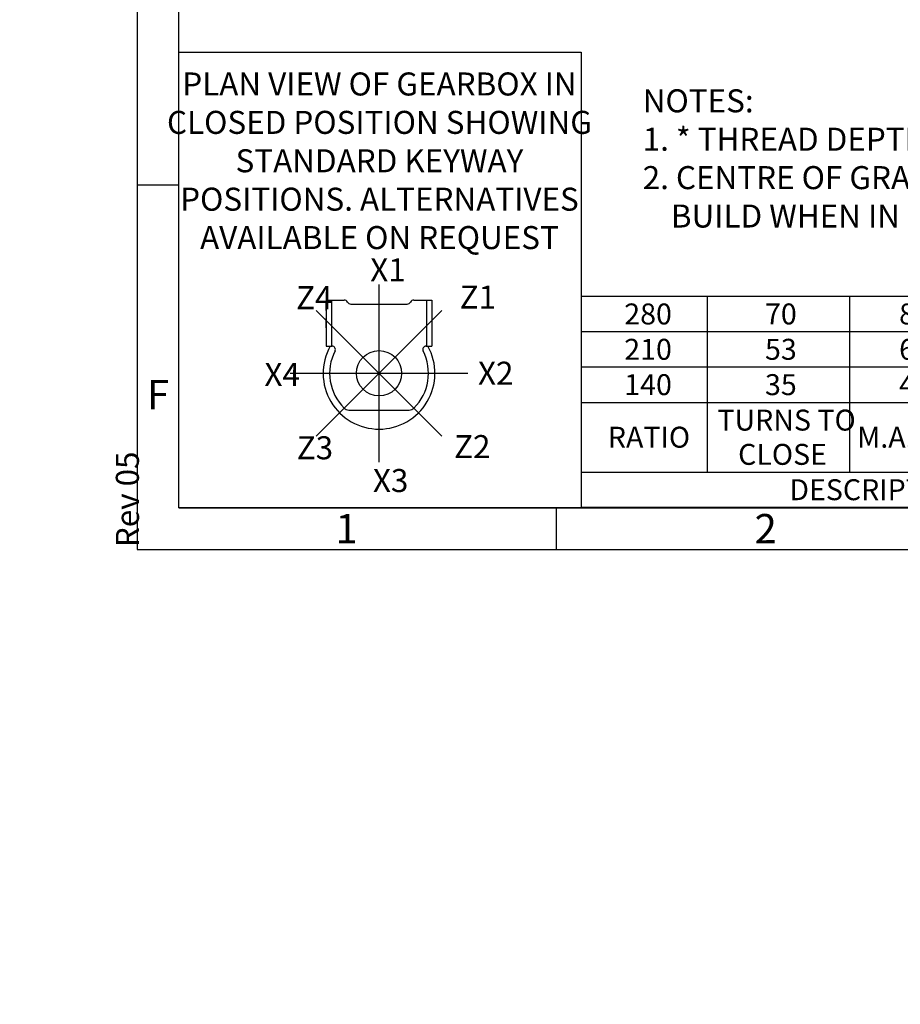
# Model space of a CAD drawing. Units: millimetres. Extents: x 0 to 530, y -57 to 292.
# Drawn here: x 0 to 105, y -49 to 68 of the extents above; entities that cross this region are included whole.
import ezdxf
from ezdxf import colors
from ezdxf.entities.mleader import LeaderData, LeaderLine
from ezdxf.enums import TextEntityAlignment as Align
from ezdxf.lldxf.tags import DXFTag
from ezdxf.math import Vec2, Vec3

# ---------------------------------------------------------------- set-up
doc = ezdxf.new("R2010")
doc.units = ezdxf.units.MM
for name, color, linetype in [('CRS', 7, 'Continuous'), ('Default', 7, 'Continuous'), ('DRG', 7, 'Continuous'), ('DRG2', 7, 'Continuous')]:
    doc.layers.add(name, color=color, linetype=linetype)
doc.styles.add('SEACAD_Arial', font='arial.ttf')
doc.styles.add('SEACAD_Solid_Edge_ANSI_GDT_Symbols', font='SEAGDT.TTF')
tags = doc.linetypes.add('CENTER2', pattern=[28.575, 19.05, -3.175, 3.175, -3.175]).pattern_tags.tags
tags[10:11] = [DXFTag(74, 4), DXFTag(75, 0), DXFTag(340, '0'), DXFTag(46, 0.0), DXFTag(50, 0.0), DXFTag(44, 0.0), DXFTag(45, 0.0)]
tags[8:9] = [DXFTag(74, 4), DXFTag(75, 0), DXFTag(340, '0'), DXFTag(46, 0.0), DXFTag(50, 0.0), DXFTag(44, 0.0), DXFTag(45, 0.0)]
tags[6:7] = [DXFTag(74, 4), DXFTag(75, 0), DXFTag(340, '0'), DXFTag(46, 0.0), DXFTag(50, 0.0), DXFTag(44, 0.0), DXFTag(45, 0.0)]
tags[4:5] = [DXFTag(74, 4), DXFTag(75, 0), DXFTag(340, '0'), DXFTag(46, 0.0), DXFTag(50, 0.0), DXFTag(44, 0.0), DXFTag(45, 0.0)]

# ---------------------------------------------------------------- blocks, each defined once
blk = doc.blocks.new('_DOT')
at = {"color": 0, "linetype": 'ByBlock', "lineweight": -2}
blk.add_line((-0.5, 0), (-1, 0), dxfattribs=at)
at = {"color": 0, "linetype": 'ByBlock', "const_width": 0.5}
blk.add_lwpolyline([(-0.25, 0, 1), (0.25, 0, 1)], format="xyb", close=True, dxfattribs=at)
blk = doc.blocks.new('SE15')
at = {"color": 7, "linetype": 'Continuous'}
for p, q in [((82.01, 35.24), (82.01, 31.02)), ((99.01, 35.24), (99.01, 31.02)), ((114.01, 35.24), (114.01, 31.02)), ((136, 35.24), (136, 31.02)), ((164, 35.24), (164, 31.02)), ((189, 35.24), (189, 31.02)), ((202.3, 35.24), (202.3, 31.02)), ((215.6, 35.24), (215.6, 31.02)), ((67.01, 31.02), (228.9, 31.02)), ((82.01, 31.02), (82.01, 26.8)), ((99.01, 31.02), (99.01, 26.8)), ((114.01, 31.02), (114.01, 26.8)), ((136, 31.02), (136, 26.8)), ((164, 31.02), (164, 26.8)), ((189, 31.02), (189, 26.8)), ((202.3, 31.02), (202.3, 26.8)), ((215.6, 31.02), (215.6, 26.8)), ((67.01, 26.8), (228.9, 26.8)), ((82.01, 26.8), (82.01, 22.58)), ((99.01, 26.8), (99.01, 22.58)), ((114.01, 26.8), (114.01, 22.58)), ((136, 26.8), (136, 22.58)), ((164, 26.8), (164, 22.58)), ((189, 26.8), (189, 22.58)), ((202.3, 26.8), (202.3, 22.58)), ((215.6, 26.8), (215.6, 22.58)), ((67.01, 22.58), (228.9, 22.58)), ((82.01, 22.58), (82.01, 14.26)), ((99.01, 22.58), (99.01, 14.26)), ((114.01, 22.58), (114.01, 14.26)), ((136, 22.58), (136, 14.26)), ((164, 22.58), (164, 14.26)), ((189, 22.58), (189, 14.26)), ((202.3, 22.58), (202.3, 14.26)), ((215.6, 22.58), (215.6, 14.26)), ((67.01, 14.26), (228.9, 14.26)), ((136, 14.26), (136, 10.04)), ((189, 14.26), (189, 10.04))]:
    blk.add_line(p, q, dxfattribs=at)
blk.add_lwpolyline([(67.01, 10.04), (67.01, 35.24), (228.9, 35.24), (228.9, 10.04), (67.01, 10.04)], dxfattribs=at)
for s, style, p in [('280', 'SEACAD_Arial', (72.13, 34.38)), ('70', 'SEACAD_Arial', (88.92, 34.38)), ('88', 'SEACAD_Arial', (104.92, 34.38)), ('72', 'SEACAD_Arial', (123.41, 34.38)), ('11000', 'SEACAD_Arial', (146.02, 34.38)), ('125', 'SEACAD_Arial', (174.11, 34.38)), ('48', 'SEACAD_Arial', (194.06, 34.38)), ('51', 'SEACAD_Arial', (207.36, 34.38)), ('61', 'SEACAD_Arial', (220.66, 34.38)), ('210', 'SEACAD_Arial', (72.13, 30.16)), ('53', 'SEACAD_Arial', (88.92, 30.16)), ('66', 'SEACAD_Arial', (104.92, 30.16)), ('72', 'SEACAD_Arial', (123.41, 30.16)), ('11000', 'SEACAD_Arial', (146.02, 30.16)), ('167', 'SEACAD_Arial', (174.11, 30.16)), ('47', 'SEACAD_Arial', (194.06, 30.16)), ('50', 'SEACAD_Arial', (207.36, 30.16)), ('61', 'SEACAD_Arial', (220.66, 30.16)), ('140', 'SEACAD_Arial', (72.13, 25.94)), ('35', 'SEACAD_Arial', (88.92, 25.94)), ('44', 'SEACAD_Arial', (104.92, 25.94)), ('72', 'SEACAD_Arial', (123.41, 25.94)), ('11000', 'SEACAD_Arial', (146.02, 25.94)), ('250', 'SEACAD_Arial', (174.11, 25.94)), ('47', 'SEACAD_Arial', (194.06, 25.94)), ('50', 'SEACAD_Arial', (207.36, 25.94)), ('61', 'SEACAD_Arial', (220.66, 25.94)), ('TURNS TO', 'SEACAD_Arial', (83.24, 21.71)), ('RATIO', 'SEACAD_Arial', (70.17, 19.67)), ('M.A.', 'SEACAD_Arial', (99.91, 19.67)), ('u', 'SEACAD_Solid_Edge_ANSI_GDT_Symbols', (105.76, 19.73)), ('10%', 'SEACAD_Arial', (107.32, 19.67)), ('WEIGHT (Kg)', 'SEACAD_Arial', (116.23, 19.67)), ('MAX OUTPUT (Nm)', 'SEACAD_Arial', (137.1, 19.67)), ('MAX INPUT (Nm)', 'SEACAD_Arial', (165.19, 19.67)), ('X', 'SEACAD_Arial', (194.71, 19.67)), ('Y', 'SEACAD_Arial', (208.01, 19.67)), ('Z', 'SEACAD_Arial', (221.37, 19.67)), ('CLOSE', 'SEACAD_Arial', (85.71, 17.62)), ('DESCRIPTION', 'SEACAD_Arial', (91.82, 13.4)), ('TORQUE', 'SEACAD_Arial', (156.42, 13.4)), ('CENTRE OF GRAVITY', 'SEACAD_Arial', (194.12, 13.4))]:
    blk.add_text(s, height=2.5, dxfattribs=dict(at, style=style)).set_placement(p, align=Align.TOP_LEFT)
blk = doc.blocks.new('Keyway_orientation')
at = {"layer": 'CRS', "color": 7, "linetype": 'CENTER2'}
for p, q in [((-24.13, 5.45), (-24.13, 26.64)), ((-16.64, 8.55), (-31.63, 23.54)), ((-31.63, 8.55), (-16.64, 23.54)), ((-34.73, 16.05), (-13.54, 16.05))]:
    blk.add_line(p, q, dxfattribs=at)
at = {"layer": 'Default', "color": 7, "linetype": 'Continuous'}
for p, q in [((-48, 54.4), (0, 54.4)), ((-48, 0), (-48, 54.4)), ((0, 54.4), (0, 0)), ((0, 0), (-48, 0))]:
    blk.add_line(p, q, dxfattribs=at)
at = {"layer": 'DRG', "color": 7, "linetype": 'Continuous'}
for p, q in [((-30.43, 24.78), (-28.29, 24.78)), ((-30.43, 24.78), (-30.43, 19.28)), ((-29.79, 24.78), (-29.79, 19.28)), ((-19.97, 24.78), (-18.48, 24.78)), ((-18.48, 24.78), (-17.83, 24.78)), ((-18.48, 24.78), (-18.48, 19.28)), ((-17.83, 24.78), (-17.83, 19.28)), ((-27.48, 24.31), (-20.79, 24.31)), ((-30.43, 19.28), (-29.79, 19.28)), ((-29.79, 19.28), (-29.73, 19.28)), ((-18.53, 19.28), (-18.48, 19.28)), ((-18.48, 19.28), (-17.83, 19.28)), ((-27.74, 11.65), (-20.53, 11.65))]:
    blk.add_line(p, q, dxfattribs=at)
blk.add_circle((-24.13, 16.05), 2.7, dxfattribs=at)
for centre, radius, start, end in [((-28.29, 24.31), 0.471, 30, 90), ((-19.97, 24.31), 0.471, 90, 150), ((-27.48, 24.78), 0.471, 210, 270), ((-20.79, 24.78), 0.471, 270, 330), ((-24.13, 16.05), 6.67, 150.9875, 270), ((-29.73, 18.89), 0.393, 333.0757, 90), ((-24.13, 16.05), 6.67, 270, 29.0125), ((-18.53, 18.89), 0.393, 90, 206.9243), ((-24.13, 16.05), 5.89, 153.0757, 225.0475), ((-24.13, 16.05), 5.89, 314.9525, 26.9243), ((-27.74, 12.44), 0.785, 225.0475, 270), ((-20.53, 12.44), 0.785, 270, 314.9525)]:
    blk.add_arc(centre, radius, start, end, dxfattribs=at)
at = {"layer": 'DRG2', "color": 7, "linetype": 'Continuous'}
for p, q in [((-30.43, 23.56), (-30.43, 24.66)), ((-30.43, 21.48), (-30.43, 22.58)), ((-30.43, 20.5), (-30.43, 19.4))]:
    blk.add_line(p, q, dxfattribs=at)
at = {"layer": 'Default', "color": 7, "linetype": 'Continuous'}
ml = blk.add_multileader_mtext('Standard', dxfattribs=at)
ml.set_content('{\\pxsm0.9;\\fArial Narrow|b0||i0||c0|p34;\\W1.;PLAN VIEW OF GEARBOX IN\\PCLOSED POSITION SHOWING\\PSTANDARD KEYWAY \\PPOSITIONS. ALTERNATIVES\\PAVAILABLE ON REQUEST\\P}', color=256)
ml.set_leader_properties()
ml.set_arrow_properties(name='DOT')
ml.build(insert=Vec2(0, 0))
ml.multileader.update_dxf_attribs({"leader_type": 0, "dogleg_length": 0, "arrow_head_size": 2.75})
ctx = ml.context
ctx.base_point, ctx.char_height, ctx.arrow_head_size, ctx.landing_gap_size = Vec3(-48.49, 50.48), 2.75, 2.75, 0.962
ctx.text_align_type = 1
notes = []
notes.append((ctx, [(0, (0, 0, 0), (0, 0), (1, 0), 1, [])]))
ctx.mtext.insert, ctx.mtext.alignment = Vec3(-24.08, 51.96), 2
ml = blk.add_multileader_mtext('Standard', dxfattribs=at)
ml.set_content('{\\pxsm0.9;\\fArial Narrow|b0||i0||c0|p34;\\W1.;X1\\P}', color=256)
ml.set_leader_properties()
ml.set_arrow_properties(name='DOT')
ml.build(insert=Vec2(0, 0))
ml.multileader.update_dxf_attribs({"leader_type": 0, "dogleg_length": 0, "arrow_head_size": 2.75})
ctx = ml.context
ctx.base_point, ctx.char_height, ctx.arrow_head_size, ctx.landing_gap_size = Vec3(-27.18, 28.39), 2.75, 2.75, 0.962
notes.append((ctx, [(0, (0, 0, 0), (0, 0), (1, 0), 1, [])]))
ctx.mtext.insert = Vec3(-25.18, 29.77)
ml = blk.add_multileader_mtext('Standard', dxfattribs=at)
ml.set_content('{\\pxsm0.9;\\fArial Narrow|b0||i0||c0|p34;\\W1.;Z4\\P}', color=256)
ml.set_leader_properties()
ml.set_arrow_properties(name='DOT')
ml.build(insert=Vec2(0, 0))
ml.multileader.update_dxf_attribs({"leader_type": 0, "dogleg_length": 0, "arrow_head_size": 2.75})
ctx = ml.context
ctx.base_point, ctx.char_height, ctx.arrow_head_size, ctx.landing_gap_size = Vec3(-36.02, 25.07), 2.75, 2.75, 0.962
notes.append((ctx, [(0, (0, 0, 0), (0, 0), (1, 0), 1, [])]))
ctx.mtext.insert = Vec3(-34.02, 26.45)
ml = blk.add_multileader_mtext('Standard', dxfattribs=at)
ml.set_content('{\\pxsm0.9;\\fArial Narrow|b0||i0||c0|p34;\\W1.;Z1\\P}', color=256)
ml.set_leader_properties()
ml.set_arrow_properties(name='DOT')
ml.build(insert=Vec2(0, 0))
ml.multileader.update_dxf_attribs({"leader_type": 0, "dogleg_length": 0, "arrow_head_size": 2.75})
ctx = ml.context
ctx.base_point, ctx.char_height, ctx.arrow_head_size, ctx.landing_gap_size = Vec3(-16.51, 25.14), 2.75, 2.75, 0.962
notes.append((ctx, [(0, (0, 0, 0), (0, 0), (1, 0), 1, [])]))
ctx.mtext.insert = Vec3(-14.51, 26.52)
ml = blk.add_multileader_mtext('Standard', dxfattribs=at)
ml.set_content('{\\pxsm0.9;\\fArial Narrow|b0||i0||c0|p34;\\W1.;X4\\P}', color=256)
ml.set_leader_properties()
ml.set_arrow_properties(name='DOT')
ml.build(insert=Vec2(0, 0))
ml.multileader.update_dxf_attribs({"leader_type": 0, "dogleg_length": 0, "arrow_head_size": 2.75})
ctx = ml.context
ctx.base_point, ctx.char_height, ctx.arrow_head_size, ctx.landing_gap_size = Vec3(-39.8, 15.92), 2.75, 2.75, 0.962
notes.append((ctx, [(0, (0, 0, 0), (0, 0), (1, 0), 1, [])]))
ctx.mtext.insert = Vec3(-37.8, 17.29)
ml = blk.add_multileader_mtext('Standard', dxfattribs=at)
ml.set_content('{\\pxsm0.9;\\fArial Narrow|b0||i0||c0|p34;\\W1.;X2\\P}', color=256)
ml.set_leader_properties()
ml.set_arrow_properties(name='DOT')
ml.build(insert=Vec2(0, 0))
ml.multileader.update_dxf_attribs({"leader_type": 0, "dogleg_length": 0, "arrow_head_size": 2.75})
ctx = ml.context
ctx.base_point, ctx.char_height, ctx.arrow_head_size, ctx.landing_gap_size = Vec3(-14.32, 16.05), 2.75, 2.75, 0.962
notes.append((ctx, [(0, (0, 0, 0), (0, 0), (1, 0), 1, [])]))
ctx.mtext.insert = Vec3(-12.32, 17.43)
ml = blk.add_multileader_mtext('Standard', dxfattribs=at)
ml.set_content('{\\pxsm0.9;\\fArial Narrow|b0||i0||c0|p34;\\W1.;Z3\\P}', color=256)
ml.set_leader_properties()
ml.set_arrow_properties(name='DOT')
ml.build(insert=Vec2(0, 0))
ml.multileader.update_dxf_attribs({"leader_type": 0, "dogleg_length": 0, "arrow_head_size": 2.75})
ctx = ml.context
ctx.base_point, ctx.char_height, ctx.arrow_head_size, ctx.landing_gap_size = Vec3(-35.95, 7.14), 2.75, 2.75, 0.962
notes.append((ctx, [(0, (0, 0, 0), (0, 0), (1, 0), 1, [])]))
ctx.mtext.insert = Vec3(-33.95, 8.53)
ml = blk.add_multileader_mtext('Standard', dxfattribs=at)
ml.set_content('{\\pxsm0.9;\\fArial Narrow|b0||i0||c0|p34;\\W1.;Z2\\P}', color=256)
ml.set_leader_properties()
ml.set_arrow_properties(name='DOT')
ml.build(insert=Vec2(0, 0))
ml.multileader.update_dxf_attribs({"leader_type": 0, "dogleg_length": 0, "arrow_head_size": 2.75})
ctx = ml.context
ctx.base_point, ctx.char_height, ctx.arrow_head_size, ctx.landing_gap_size = Vec3(-17.18, 7.29), 2.75, 2.75, 0.962
notes.append((ctx, [(0, (0, 0, 0), (0, 0), (1, 0), 1, [])]))
ctx.mtext.insert = Vec3(-15.18, 8.67)
ml = blk.add_multileader_mtext('Standard', dxfattribs=at)
ml.set_content('{\\pxsm0.9;\\fArial Narrow|b0||i0||c0|p34;\\W1.;X3\\P}', color=256)
ml.set_leader_properties()
ml.set_arrow_properties(name='DOT')
ml.build(insert=Vec2(0, 0))
ml.multileader.update_dxf_attribs({"leader_type": 0, "dogleg_length": 0, "arrow_head_size": 2.75})
ctx = ml.context
ctx.base_point, ctx.char_height, ctx.arrow_head_size, ctx.landing_gap_size = Vec3(-26.86, 3.22), 2.75, 2.75, 0.962
notes.append((ctx, [(0, (0, 0, 0), (0, 0), (1, 0), 1, [])]))
ctx.mtext.insert = Vec3(-24.86, 4.62)
for ctx, leaders in notes:
    for number, flags, end, landing, length, lines in leaders:
        leader = LeaderData()
        leader.index, (leader.has_last_leader_line, leader.has_dogleg_vector, leader.attachment_direction) = number, flags
        leader.last_leader_point, leader.dogleg_vector, leader.dogleg_length = Vec3(end), Vec3(landing), length
        for number, points, colour, breaks in lines:
            line = LeaderLine()
            line.index, line.vertices, line.color, line.breaks = number, Vec3.list(points), colors.encode_raw_color(colour), breaks
            leader.lines.append(line)
        ctx.leaders.append(leader)
blk = doc.blocks.new('A3_Frame_Publicity')
at = {"layer": 'Default', "color": 7, "linetype": 'Continuous'}
for p, q in [((0, 287), (0, 0)), ((5, 5), (5, 282)), ((5, 43.5), (0, 43.5)), ((5, 5), (395, 5)), ((50, 5), (50, 0)), ((0, 0), (400, 0))]:
    blk.add_line(p, q, dxfattribs=at)
at = {"layer": 'Default', "char_height": 3.5, "width": 3, "attachment_point": 5}
for s, insert in [('{\\fArial Narrow|b0||i0||c0|p34;\\C7;\\H3.5;\\W1.;F}', (2.5, 18.5)), ('{\\fArial Narrow|b0||i0||c0|p34;\\C7;\\H3.5;\\W1.;1}', (25, 2.5)), ('{\\fArial Narrow|b0||i0||c0|p34;\\C7;\\H3.5;\\W1.;2}', (75, 2.5))]:
    blk.add_mtext(s, dxfattribs=dict(at, insert=insert))
at = {"layer": 'Default', "color": 7, "linetype": 'Continuous'}
ml = blk.add_multileader_mtext('Standard', dxfattribs=at)
ml.set_content('{\\pxsm0.9;\\fArial Narrow|b0||i0||c0|p34;\\W1.;Rev 05\\P}', color=256)
ml.set_leader_properties()
ml.set_arrow_properties(name='DOT')
ml.build(insert=Vec2(0, 0))
ml.multileader.update_dxf_attribs({"leader_type": 0, "dogleg_length": 0, "arrow_head_size": 2.75})
ctx = ml.context
ctx.base_point, ctx.char_height, ctx.arrow_head_size, ctx.landing_gap_size = Vec3(-1.13, -1.71), 2.75, 2.75, 0.962
notes = []
notes.append((ctx, [(0, (0, 0, 0), (0, 0), (1, 0), 1, [])]))
ctx.mtext.insert, ctx.mtext.text_direction = Vec3(-2.53, 0.29), Vec3(0, 1)
for ctx, leaders in notes:
    for number, flags, end, landing, length, lines in leaders:
        leader = LeaderData()
        leader.index, (leader.has_last_leader_line, leader.has_dogleg_vector, leader.attachment_direction) = number, flags
        leader.last_leader_point, leader.dogleg_vector, leader.dogleg_length = Vec3(end), Vec3(landing), length
        for number, points, colour, breaks in lines:
            line = LeaderLine()
            line.index, line.vertices, line.color, line.breaks = number, Vec3.list(points), colors.encode_raw_color(colour), breaks
            leader.lines.append(line)
        ctx.leaders.append(leader)

msp = doc.modelspace()

# ---------------------------------------------------------------- block references
msp.add_blockref('SE15', (0, 0))
at = {"layer": 'Default', "color": 7}
for name, p in [('A3_Frame_Publicity', (14, 5)), ('Keyway_orientation', (67, 10))]:
    msp.add_blockref(name, p, dxfattribs=at)

# ---------------------------------------------------------------- leaders
at = {"layer": 'Default', "color": 7, "linetype": 'Continuous'}
ml = msp.add_multileader_mtext('Standard', dxfattribs=at)
ml.set_content('{\\pxsm0.9;\\fArial Narrow|b0||i0||c0|p34;\\W1.;NOTES:\\P1. * THREAD DEPTH DOES NOT MATCH ISO STANDARD\\P2. CENTRE OF GRAVITY POSITION IS INDICATIVE FOR STANDARD \\P    BUILD WHEN IN POSITION SHOWN\\P}', color=256)
ml.set_leader_properties()
ml.set_arrow_properties(name='DOT')
ml.build(insert=Vec2(0, 0))
ml.multileader.update_dxf_attribs({"leader_type": 0, "dogleg_length": 0, "arrow_head_size": 2.75})
ctx = ml.context
ctx.base_point, ctx.char_height, ctx.arrow_head_size, ctx.landing_gap_size = Vec3(72.33, 58.56), 2.75, 2.75, 0.962
notes = []
notes.append((ctx, [(0, (0, 0, 0), (0, 0), (1, 0), 1, [])]))
ctx.mtext.insert = Vec3(74.33, 59.95)
for ctx, leaders in notes:
    for number, flags, end, landing, length, lines in leaders:
        leader = LeaderData()
        leader.index, (leader.has_last_leader_line, leader.has_dogleg_vector, leader.attachment_direction) = number, flags
        leader.last_leader_point, leader.dogleg_vector, leader.dogleg_length = Vec3(end), Vec3(landing), length
        for number, points, colour, breaks in lines:
            line = LeaderLine()
            line.index, line.vertices, line.color, line.breaks = number, Vec3.list(points), colors.encode_raw_color(colour), breaks
            leader.lines.append(line)
        ctx.leaders.append(leader)

doc.saveas('drawing.dxf')
